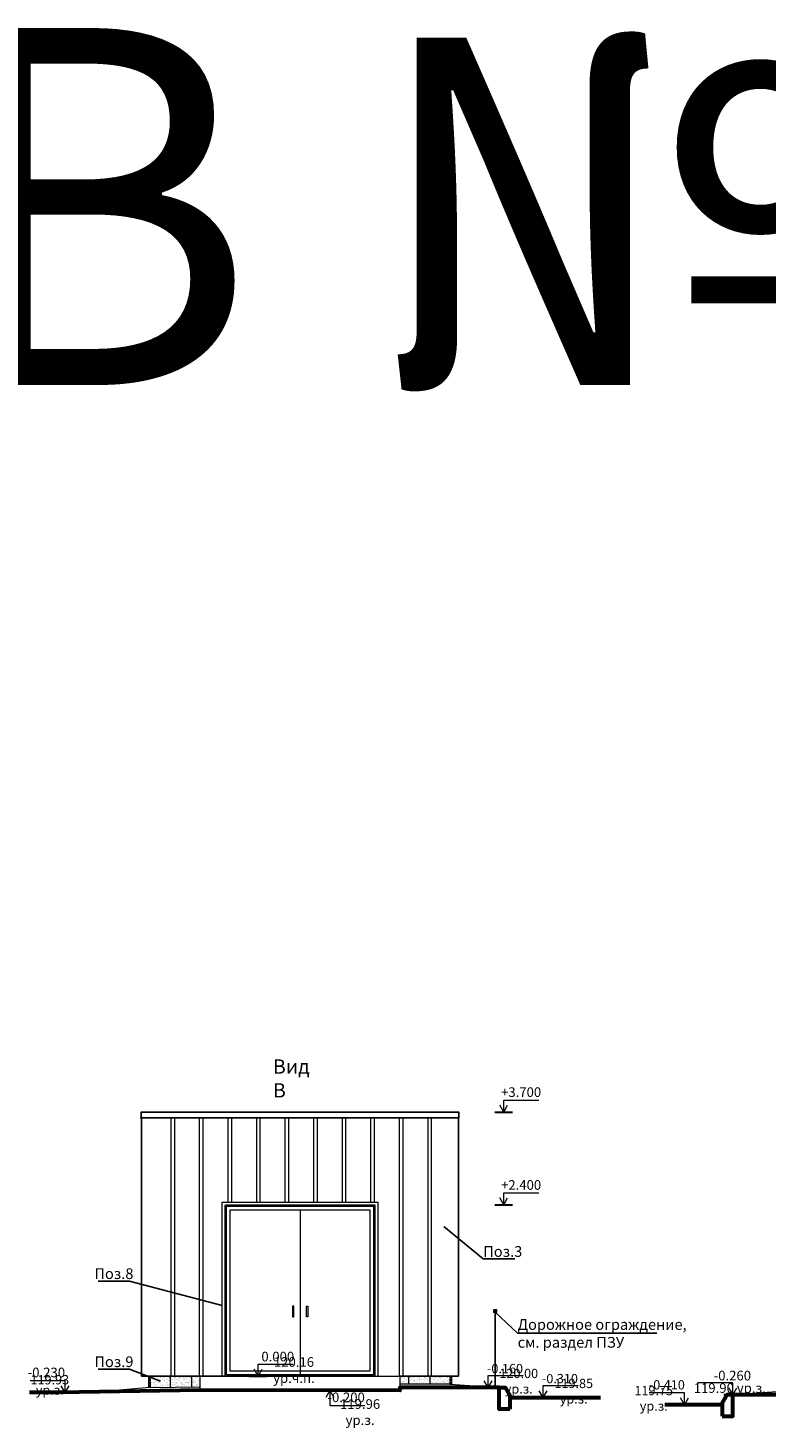
# Model space of a CAD drawing. Units: millimetres. Extents: x 1383473 to 2510654, y -631140 to -299451.
# Drawn here: x 2350365 to 2360703, y -585244 to -565636 of the extents above; entities that cross this region are included whole.
import ezdxf
from ezdxf import colors
from ezdxf.entities.mleader import LeaderData, LeaderLine
from ezdxf.math import Vec2, Vec3

# ---------------------------------------------------------------- set-up
doc = ezdxf.new("R2010")
doc.units = ezdxf.units.MM
for name, pattern in [('50_ШТРИХ_ш4_п2_', [6, 4, -2]), ('50_ШТРИХ_ш4п2_', [6, 4, -2]), ('DASHED', [0.75, 0.5, -0.25])]:
    doc.linetypes.add(name, pattern=pattern)
doc.layers.add('001Лист', color=7, linetype='Continuous')
doc.layers.add('ГП_Оформление', color=7, linetype='Continuous')
for name, color, linetype, lineweight in [('A-FLOR', 7, 'Continuous', 13), ('Выноски и прочее', 7, 'Continuous', 15), ('Линии', 7, 'Continuous', 5), ('Облицовка', 7, 'Continuous', 13), ('перегородки', 7, 'Continuous', 35), ('плитка', 251, 'Continuous', 13), ('размеры1', 7, 'Continuous', 20), ('стены', 7, 'Continuous', 40), ('штриховка', 252, 'Continuous', 5)]:
    doc.layers.add(name, color=color, linetype=linetype, lineweight=lineweight)
doc.styles.add('ISOCPEUR_I', font='isocpeui.ttf', dxfattribs={"height": 250})
doc.styles.add('Стиль100', font='isocpeui.ttf', dxfattribs={"width": 0.8})

# ---------------------------------------------------------------- blocks, each defined once
blk = doc.blocks.new('A$C4B067EF5')
at = {"layer": 'размеры1'}
for p, q in [((249, 0, 0), (193, 97, 0)), ((249, 168, 0), (741, 168, 0)), ((249, 0, 0), (249, 168, 0)), ((249, 0, 0), (305, 97, 0))]:
    blk.add_line(p, q, dxfattribs=at)
at = {"layer": 'размеры1', "lineweight": 30}
blk.add_line((124, 0, 0), (374, 0, 0), dxfattribs=at)
blk = doc.blocks.new('о0')
at = {"layer": 'размеры1'}
for p, q in [((1142139, -293294, 0), (1142631, -293294, 0)), ((1142139, -293504, 0), (1142139, -293294, 0)), ((1142139, -293504, 0), (1142083, -293407, 0)), ((1142139, -293504, 0), (1142195, -293407, 0))]:
    blk.add_line(p, q, dxfattribs=at)
at = {"layer": 'размеры1', "lineweight": 30}
blk.add_line((1142014, -293504, 0), (1142264, -293504, 0), dxfattribs=at)

msp = doc.modelspace()

# ---------------------------------------------------------------- hatches: boundary and pattern name
at = {"layer": 'штриховка', "transparency": 33554582}
h = msp.add_hatch(dxfattribs=at)
h.set_pattern_fill('AR-SAND', color=256)
h.paths.add_polyline_path([(2352775.2, -584668.5), (2352775.2, -584518.7), (2352775.2, -584518.7), (2352075.2, -584518.7), (2352075.1, -584677.5)])
h = msp.add_hatch(dxfattribs=at)
h.set_pattern_fill('AR-SAND', color=256)
h.set_pattern_definition([(37.5, (3500.068, 1.998), (-1.6000313, 48.94132373), [0, -38.608, 0, -43.18, 0, -41.275]), (7.5, (3500.07, 2), (44.9523283, 71.68251), [0, -20.828, 0, -34.798, 0, -13.335]), (327.5, (3468.826, 1.998), (79.099237, 0.1437185), [0, -12.7, 0, -45.72, 0, -59.69]), (317.5, (3468.826, 2), (76.3556452, 22.2929323), [0, -6.35, 0, -29.972, 0, -34.29])])
h.paths.add_polyline_path([(2356275.3, -584629.5), (2356275, -584518.7), (2356270.9, -584518.7), (2355575.2, -584518.7), (2355575.2, -584630.5)])

# ---------------------------------------------------------------- linework, layer by layer
at = {"lineweight": 15, "ltscale": 100}
msp.add_line((2356275, -584628.7), (2356965.3, -584678.7, 0), dxfattribs=at)
at = {"color": 251, "linetype": 'DASHED', "lineweight": 9, "ltscale": 10, "elevation": 0}
msp.add_lwpolyline([(2355225.1, -582118.7), (2355225.1, -584518.7), (2353125.1, -584518.7), (2353125.1, -582118.7)], close=True, dxfattribs=at)
at = {"lineweight": 15, "ltscale": 100}
msp.add_lwpolyline([(2356275, -584628.7), (2355575.2, -584628.7)], dxfattribs=at)
at = {"lineweight": 25, "ltscale": 100, "elevation": 0}
msp.add_lwpolyline([(2360236.7, -584778.7), (2360926.5, -584733.3), (2365126.4, -584777.1)], dxfattribs=at)
at = {"layer": '001Лист', "lineweight": 13, "ltscale": 100, "elevation": 0}
msp.add_lwpolyline([(2353085.1, -584518.7), (2353085.1, -582078.7), (2355265.1, -582078.7), (2355265.1, -584519.7)], dxfattribs=at)
for points in [[(2355205.1, -582138.7), (2355205.1, -584498.7), (2353145.1, -584498.7), (2353145.1, -582138.7)], [(2355155.1, -582188.7), (2355155.1, -584448.7), (2353195.1, -584448.7), (2353195.1, -582188.7)]]:
    msp.add_lwpolyline(points, close=True, dxfattribs=at)
at = {"layer": '001Лист', "lineweight": 20, "ltscale": 100}
msp.add_lwpolyline([(2352775.2, -584718.3), (2352775.2, -584518.7), (2355575.2, -584518.7), (2355575.2, -584720.5)], dxfattribs=at)
msp.add_lwpolyline([(2352775.2, -584718.3), (2352775.2, -584518.7), (2355575.2, -584518.7), (2355575.2, -584720.5)], dxfattribs=at)
at = {"layer": 'A-FLOR', "elevation": 0}
for points in [[(2354089.5, -583537), (2354069.5, -583537), (2354069.5, -583686.6), (2354089.5, -583686.6)], [(2354266.7, -583537), (2354286.6, -583537), (2354286.6, -583686.6), (2354266.7, -583686.6)]]:
    msp.add_lwpolyline(points, close=True, dxfattribs=at)
at = {"layer": 'Линии', "lineweight": 60, "elevation": 0}
for points in [[(2356965.3, -584678.7), (2355575.2, -584678.7), (2355575.2, -584720.5), (2352775.2, -584715.6), (2350802.8, -584748.7), (2350387.4, -584748.7)], [(2357115.3, -584818.7), (2358385.2, -584818.7)], [(2367145.2, -584838.7), (2365826.4, -584838.7), (2360482.5, -584778.7), (2360235.5, -584778.7)]]:
    msp.add_lwpolyline(points, dxfattribs=at)
at = {"layer": 'Линии', "lineweight": 60}
msp.add_lwpolyline([(2357115.3, -584978.7), (2356965.3, -584978.7), (2356965.3, -584678.7), (2357048.6, -584678.7), (2357115.3, -584789.4)], close=True, dxfattribs=at)
at = {"layer": 'Линии', "lineweight": 60, "elevation": 0}
msp.add_lwpolyline([(2360086.5, -585078.7), (2360236.5, -585078.7), (2360236.5, -584778.7), (2360153.2, -584778.7), (2360086.5, -584889.4)], close=True, dxfattribs=at)
at = {"layer": 'Линии', "lineweight": 60}
msp.add_lwpolyline([(2360086.5, -584918.7), (2359284.1, -584918.7)], dxfattribs=at)
at = {"layer": 'Облицовка', "color": 251, "lineweight": 5, "ltscale": 100}
for p, q in [((2352364.6, -580901, 0), (2352364.6, -584518.7, 0)), ((2352414.6, -580901, 0), (2352414.6, -584518.7, 0)), ((2352764.6, -580901, 0), (2352764.6, -584518.7, 0)), ((2352814.6, -580901, 0), (2352814.6, -584518.7, 0)), ((2353164.6, -580901, 0), (2353164.6, -582078.7, 0)), ((2353214.6, -580901, 0), (2353214.6, -582078.7, 0)), ((2353564.6, -580901, 0), (2353564.6, -582078.7, 0)), ((2353614.6, -580901, 0), (2353614.6, -582078.7, 0)), ((2353964.6, -580901, 0), (2353964.6, -582078.7, 0)), ((2354014.6, -580901, 0), (2354014.6, -582078.7, 0)), ((2354364.6, -580901, 0), (2354364.6, -582078.7, 0)), ((2354414.6, -580901, 0), (2354414.6, -582078.7, 0)), ((2354764.6, -580901, 0), (2354764.6, -582078.7, 0)), ((2354814.6, -580901, 0), (2354814.6, -582078.7, 0)), ((2355164.6, -580901, 0), (2355164.6, -582078.7, 0)), ((2355214.6, -580901, 0), (2355214.6, -582078.7, 0)), ((2355564.6, -580901, 0), (2355564.6, -584521, 0)), ((2355614.6, -580901, 0), (2355614.6, -584518.7, 0)), ((2355964.6, -580901, 0), (2355964.6, -584518.7, 0)), ((2356014.6, -580901, 0), (2356014.6, -584518.7, 0))]:
    msp.add_line(p, q, dxfattribs=at)
at = {"layer": 'Облицовка'}
for p, q in [((2354175.1, -582466.8, 0), (2354175.1, -584502.4, 0)), ((2352355.2, -584518.7), (2352355.1, -584673.9)), ((2352655.2, -584518.7), (2352655.1, -584670)), ((2355695, -584518.7), (2355695, -584628.9)), ((2355995, -584518.7), (2355995, -584628.9))]:
    msp.add_line(p, q, dxfattribs=at)
at = {"layer": 'Облицовка', "lineweight": 25}
for p, q in [((2352055.2, -584518.7), (2352055.1, -584677.5)), ((2356295, -584518.7), (2356295, -584628.9))]:
    msp.add_line(p, q, dxfattribs=at)
at = {"layer": 'Облицовка', "linetype": '50_ШТРИХ_ш4п2_', "lineweight": 5}
msp.add_line((2352075.2, -584518.7), (2352075.1, -584677.5), dxfattribs=at)
at = {"layer": 'Облицовка', "linetype": '50_ШТРИХ_ш4_п2_', "lineweight": 5}
msp.add_line((2356275, -584518.7), (2356275, -584628.9), dxfattribs=at)
at = {"layer": 'Облицовка', "lineweight": 25}
msp.add_lwpolyline([(2356405.2, -580901), (2351944.8, -580901), (2351951.8, -580890.3), (2351951.8, -580818.7), (2356398.2, -580818.7), (2356398.2, -580890.3), (2356405.2, -580901)], dxfattribs=at)
at = {"layer": 'Облицовка', "lineweight": 25, "elevation": 0}
for points in [[(2351955.1, -580901), (2351955.1, -584518.7)], [(2356395, -580901), (2356395, -584518.7)], [(2351955.1, -584518.7), (2354175.1, -584518.7)], [(2355575.1, -584518.7), (2356395, -584518.7)]]:
    msp.add_lwpolyline(points, dxfattribs=at)
at = {"layer": 'Облицовка', "elevation": 0}
msp.add_lwpolyline([(2354175.1, -582188.7), (2354175.1, -584501.7)], dxfattribs=at)
at = {"layer": 'плитка', "lineweight": 15, "ltscale": 100}
msp.add_line((2352075.1, -584677.5), (2351375.1, -584739.1), dxfattribs=at)
msp.add_lwpolyline([(2352075.1, -584677.5), (2352775.2, -584668.5)], dxfattribs=at)
at = {"layer": 'размеры1'}
for p, q in [((2350393.7, -584580.4), (2350885.6, -584580.4)), ((2350885.6, -584748.7), (2350829.4, -584651.3)), ((2350885.6, -584748.7), (2350885.6, -584580.4)), ((2350885.6, -584748.7), (2350941.9, -584651.3))]:
    msp.add_line(p, q, dxfattribs=at)
at = {"layer": 'стены', "lineweight": 25, "elevation": 0}
msp.add_lwpolyline([(2356890, -583588.7), (2356929.3, -583588.7), (2356929.3, -583622.9), (2356890, -583622.9)], close=True, dxfattribs=at)
msp.add_lwpolyline([(2356908.6, -584668.7), (2356908.6, -583602.9)], dxfattribs=at)

# ---------------------------------------------------------------- block references
at = {"layer": '001Лист', "ltscale": 100}
for p in [(2356779, -580818.7, 0), (2356779, -580818.7, 0), (2356779, -582118.7, 0), (2356779, -582118.7, 0), (2353338.4, -584518.2, 0)]:
    msp.add_blockref('A$C4B067EF5', p, dxfattribs=at)
at = {"layer": '001Лист', "ltscale": 100, "xscale": -1}
msp.add_blockref('A$C4B067EF5', (2360485.5, -584778.7, 0), dxfattribs=at)
at = {"layer": 'Облицовка', "color": 10, "lineweight": 30, "xscale": -1, "rotation": 180}
msp.add_blockref('о0', (1212453.9, -878222.9, 0), dxfattribs=at)
at = {"layer": 'перегородки', "lineweight": 30}
for p in [(2356561.4, -584678.7, 0), (2357331.4, -584818.7, 0)]:
    msp.add_blockref('A$C4B067EF5', p, dxfattribs=at)
at = {"layer": 'перегородки', "lineweight": 30, "xscale": -1}
msp.add_blockref('A$C4B067EF5', (2359808.4, -584918.7, 0), dxfattribs=at)

# ---------------------------------------------------------------- texts
at = {"layer": 'Выноски и прочее', "insert": (2353797, -580081.5, 0), "char_height": 200, "width": 641.608, "attachment_point": 1, "style": 'Стиль100'}
msp.add_mtext('Вид В', dxfattribs=at)
at = {"layer": 'ГП_Оформление', "color": 1, "insert": (2344226.9, -568784.5), "char_height": 5000, "width": 39297.374, "attachment_point": 4, "rotation": 360, "style": 'ISOCPEUR_I'}
msp.add_mtext('ДВ №5', dxfattribs=at)
at = {"layer": 'размеры1', "attachment_point": 5, "style": 'Стиль100'}
for s, insert, char_height, width in [('+3.700', (2357272.5, -580557.5), 135, 570.351), ('+2.400', (2357272.5, -581857.5), 135, 570.351), ('0.000', (2353863.8, -584260.7, 0), 135, 570.351), ('120.16 ур.ч.п.', (2354090.6, -584449.3, 0), 135, 1144.61), ('-0.230', (2350622.2, -584483.6, 0), 135, 220.351), ('-0.160', (2357046.2, -584428.4, 0), 130, 570.351), ('120.00 ур.з.', (2357239.6, -584604.8, 0), 130, 810.826), ('-0.310', (2357816.2, -584568.4, 0), 130, 570.351), ('119.85 ур.з.', (2358009.6, -584744.8, 0), 130, 810.826), ('119.75 ур.з.', (2359130.2, -584844.8, 0), 130, 810.826), ('-0.410', (2359314, -584655.6, 0), 130, 570.351), ('-0.200', (2354821.2, -584832, 0), 135, 220.351), ('119.96 ур.з.', (2355016.8, -585038.2, 0), 135, 789.656)]:
    msp.add_mtext(s, dxfattribs=dict(at, insert=insert, char_height=char_height, width=width))
at = {"layer": 'размеры1', "attachment_point": 5, "line_spacing_factor": 0.666667, "style": 'Стиль100'}
for s, insert, char_height, width in [('-0.260', (2360231.2, -584527.1, 0), 135, 1131.102), ('119.93 ур.з.', (2350670.1, -584657.2), 130, 959.078), ('119.90 ур.з.', (2360195.6, -584702.1, 0), 135, 1131.102)]:
    msp.add_mtext(s, dxfattribs=dict(at, insert=insert, char_height=char_height, width=width))

# ---------------------------------------------------------------- leaders
at = {"layer": 'Выноски и прочее'}
ml = msp.add_multileader_mtext('Standard', dxfattribs=at)
ml.set_content('{\\W1;\\C0;Поз.3}', color=256, style='Стиль100')
ml.set_leader_properties()
ml.build(insert=Vec2(0, 0))
ml.multileader.update_dxf_attribs({"text_left_attachment_type": 6, "text_right_attachment_type": 6, "dogleg_length": 0.36, "arrow_head_size": 0.09})
ctx = ml.context
ctx.base_point, ctx.char_height, ctx.arrow_head_size, ctx.landing_gap_size, ctx.plane_origin = Vec3(2356742.4, -582876.6), 150, 0.09, 0.045, Vec3(2358247.6, -580536.9)
ctx.left_attachment, ctx.right_attachment = 6, 6
notes = []
notes.append((ctx, [(1, (1, 1, 0), (2356742.2, -582876.6), (1, 0), 0.18, [(0, [(2356188.8, -582420.9)], 0, [])])]))
ctx.mtext.insert, ctx.mtext.width, ctx.mtext.defined_height, ctx.mtext.flow_direction = Vec3(2356742.4, -582696.6), 2885.446, 272, 5
ml = msp.add_multileader_mtext('Standard', dxfattribs=at)
ml.set_content('{\\W1;\\C0;Поз.8}', color=256, style='Стиль100')
ml.set_leader_properties()
ml.build(insert=Vec2(0, 0))
ml.multileader.update_dxf_attribs({"text_left_attachment_type": 6, "text_right_attachment_type": 6, "dogleg_length": 0.36, "arrow_head_size": 0.09})
ctx = ml.context
ctx.base_point, ctx.char_height, ctx.arrow_head_size, ctx.landing_gap_size, ctx.plane_origin = Vec3(2351295, -583187.2), 150, 0.09, 0.045, Vec3(2352800.3, -580847.4)
ctx.left_attachment, ctx.right_attachment = 6, 6
notes.append((ctx, [(0, (1, 1, 0), (2351787.7, -583187.2), (-1, 0), 0.18, [(0, [(2353085.1, -583527.5)], 0, [])])]))
ctx.mtext.insert, ctx.mtext.width, ctx.mtext.defined_height, ctx.mtext.flow_direction = Vec3(2351295.1, -583007.2), 2885.446, 272, 5
ml = msp.add_multileader_mtext('Standard', dxfattribs=at)
ml.set_content('{\\W1;\\C0;Дорожное ограждение, \\Pсм. раздел ПЗУ}', color=256, style='Стиль100')
ml.set_leader_properties()
ml.build(insert=Vec2(0, 0))
ml.multileader.update_dxf_attribs({"text_left_attachment_type": 6, "text_right_attachment_type": 6, "dogleg_length": 0.36, "arrow_head_size": 0.09})
ctx = ml.context
ctx.base_point, ctx.char_height, ctx.arrow_head_size, ctx.landing_gap_size, ctx.plane_origin = Vec3(2357224, -583914.2), 150, 0.09, 0.045, Vec3(2358729.2, -581574.5)
ctx.left_attachment, ctx.right_attachment = 6, 6
notes.append((ctx, [(1, (1, 1, 0), (2357223.8, -583914.2), (1, 0), 0.18, [(0, [(2356908.6, -583622.9)], 0, [])])]))
ctx.mtext.insert, ctx.mtext.width, ctx.mtext.defined_height, ctx.mtext.flow_direction = Vec3(2357224.1, -583719.2), 2885.446, 272, 5
ml = msp.add_multileader_mtext('Standard', dxfattribs=at)
ml.set_content('{\\W1;\\C0;Поз.9}', color=256, style='Стиль100')
ml.set_leader_properties()
ml.build(insert=Vec2(0, 0))
ml.multileader.update_dxf_attribs({"text_left_attachment_type": 6, "text_right_attachment_type": 6, "dogleg_length": 0.36, "arrow_head_size": 0.09})
ctx = ml.context
ctx.base_point, ctx.char_height, ctx.arrow_head_size, ctx.landing_gap_size, ctx.plane_origin = Vec3(2351295.3, -584420.7), 150, 0.09, 0.045, Vec3(2352800.3, -582080.9)
ctx.left_attachment, ctx.right_attachment = 6, 6
notes.append((ctx, [(0, (1, 1, 0), (2351787.7, -584420.7), (-1, 0), 0.18, [(0, [(2352219.3, -584589.8)], 0, [])])]))
ctx.mtext.insert, ctx.mtext.width, ctx.mtext.defined_height, ctx.mtext.flow_direction = Vec3(2351295.3, -584240.7), 2885.446, 272, 5
for ctx, leaders in notes:
    for number, flags, end, landing, length, lines in leaders:
        leader = LeaderData()
        leader.index, (leader.has_last_leader_line, leader.has_dogleg_vector, leader.attachment_direction) = number, flags
        leader.last_leader_point, leader.dogleg_vector, leader.dogleg_length = Vec3(end), Vec3(landing), length
        for number, points, colour, breaks in lines:
            line = LeaderLine()
            line.index, line.vertices, line.color, line.breaks = number, Vec3.list(points), colors.encode_raw_color(colour), breaks
            leader.lines.append(line)
        ctx.leaders.append(leader)

doc.saveas('drawing.dxf')
